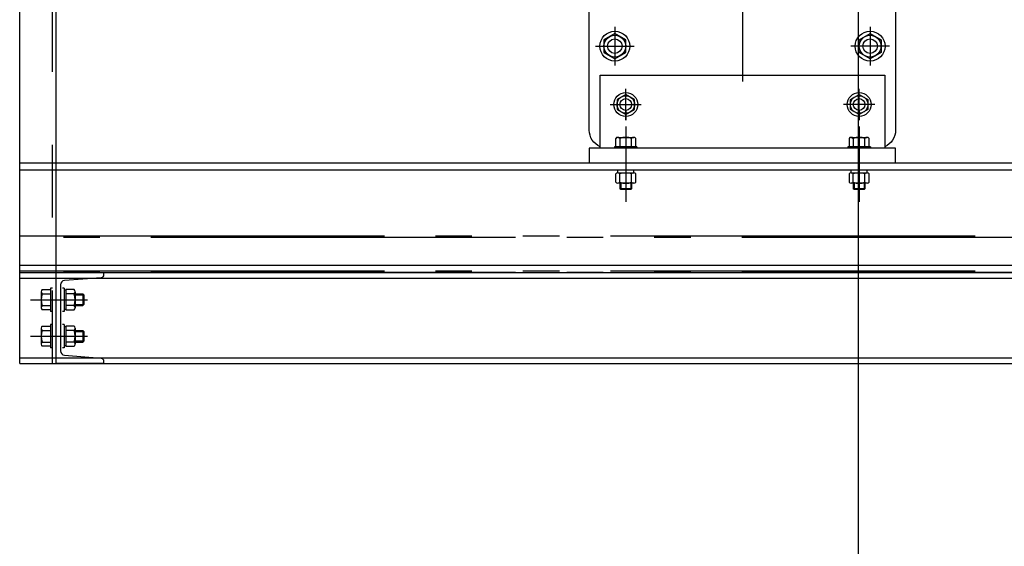
# Model space of a CAD drawing. Extents: x 235584 to 319684, y -159943 to -100543.
# Drawn here: x 269641 to 270991, y -124801 to -124080 of the extents above; entities that cross this region are included whole.
import ezdxf

# ---------------------------------------------------------------- set-up
doc = ezdxf.new("R2010")
doc.units = 0
doc.header["$LTSCALE"] = 100
doc.header["$MEASUREMENT"] = 0
for name, pattern in [('C1', [12.1, 10, -1, 0.1, -1]), ('CENTER', [50.8, 31.75, -6.35, 6.35, -6.35]), ('H2', [2, 1, -1]), ('PHA', [8.1, 5, -0.7, 0.5, -0.7, 0.5, -0.7])]:
    doc.linetypes.add(name, pattern=pattern)
for name, color, linetype in [('A-PATTERN2', 252, 'CONTINUOUS'), ('CEN', 1, 'C1'), ('DIM', 7, 'CONTINUOUS'), ('el08', 8, 'CONTINUOUS'), ('GRE', 3, 'CONTINUOUS'), ('I-CH', 4, 'H2'), ('LAYER1', 1, 'CENTER'), ('LIN', 2, 'CONTINUOUS'), ('PHA', 6, 'PHA')]:
    doc.layers.add(name, color=color, linetype=linetype)

# ---------------------------------------------------------------- blocks, each defined once
blk = doc.blocks.new('A$C1082607B')
at = {"layer": 'DIM'}
for points in [[(2.442, 2.522, -0.298217), (1.942, 3.286), (1.942, 22.119, -0.414214), (2.775, 22.953), (3.525, 22.953)], [(14.359, 22.953), (15.109, 22.953, -0.414214), (15.942, 22.119), (15.942, 3.286, -0.298217), (15.442, 2.522)]]:
    blk.add_lwpolyline(points, format="xyb", dxfattribs=at)
for points in [[(3.109, 6.543), (3.608, 6.831), (3.608, 7.408), (3.109, 7.696), (2.609, 7.408), (2.609, 6.831)], [(14.775, 6.543), (14.276, 6.831), (14.276, 7.408), (14.775, 7.696), (15.275, 7.408), (15.275, 6.831)], [(15.442, 2.453), (2.442, 2.453), (2.442, 5.786), (15.442, 5.786)], [(3.609, 3.991), (4.008, 4.222), (4.008, 4.683), (3.609, 4.914), (3.209, 4.683), (3.209, 4.222)], [(14.275, 3.991), (13.876, 4.222), (13.876, 4.683), (14.275, 4.914), (14.675, 4.683), (14.675, 4.222)], [(1.942, 2.453), (1.942, 1.786), (15.942, 1.786), (15.942, 2.453)]]:
    blk.add_lwpolyline(points, close=True, dxfattribs=at)
for centre, radius in [((3.109, 7.119), 0.682), ((14.775, 7.119), 0.682), ((3.109, 7.119), 0.499), ((3.109, 7.119), 0.333), ((14.775, 7.119), 0.499), ((14.775, 7.119), 0.333), ((3.609, 4.453), 0.546), ((14.275, 4.453), 0.546), ((3.609, 4.453), 0.4), ((3.609, 4.453), 0.267), ((14.275, 4.453), 0.4), ((14.275, 4.453), 0.267)]:
    blk.add_circle(centre, radius, dxfattribs=at)
at = {"layer": 'LAYER1'}
for p, q in [((8.942, 23.395), (8.942, 5.511)), ((3.109, 8.006), (3.109, 6.233)), ((14.775, 8.006), (14.775, 6.233)), ((2.222, 7.119), (3.995, 7.119)), ((15.662, 7.119), (13.889, 7.119)), ((3.609, 3.743), (3.609, 5.162)), ((14.275, 3.743), (14.275, 5.162)), ((2.899, 4.453), (4.318, 4.453)), ((3.609, 4.162), (3.609, 3.743)), ((14.985, 4.453), (13.566, 4.453)), ((14.275, 4.162), (14.275, 3.743)), ((3.609, 3.452), (3.609, 0)), ((14.275, 3.452), (14.275, 0))]:
    blk.add_line(p, q, dxfattribs=at)
at = {"layer": 'LIN'}
for p, q in [((3.147, 2.901), (3.147, 2.525)), ((3.245, 2.952), (3.973, 2.952)), ((3.342, 2.901), (3.342, 2.525)), ((3.875, 2.525), (3.875, 2.901)), ((4.07, 2.525), (4.07, 2.901)), ((13.814, 2.901), (13.814, 2.525)), ((13.911, 2.952), (14.639, 2.952)), ((14.009, 2.901), (14.009, 2.525)), ((14.542, 2.525), (14.542, 2.901)), ((14.737, 2.525), (14.737, 2.901)), ((3.095, 2.525), (3.095, 2.453)), ((4.122, 2.525), (3.095, 2.525)), ((4.122, 2.525), (4.122, 2.453)), ((13.762, 2.525), (13.762, 2.453)), ((14.788, 2.525), (13.762, 2.525)), ((14.788, 2.525), (14.788, 2.453)), ((3.245, 1.331), (3.245, 1.453)), ((3.973, 1.331), (3.973, 1.453)), ((13.911, 1.331), (13.911, 1.453)), ((14.639, 1.331), (14.639, 1.453)), ((3.147, 1.281), (3.147, 0.905)), ((3.245, 1.331), (3.973, 1.331)), ((3.342, 0.905), (3.342, 1.281)), ((3.875, 0.905), (3.875, 1.281)), ((4.07, 0.905), (4.07, 1.281)), ((13.814, 1.281), (13.814, 0.905)), ((13.911, 1.331), (14.639, 1.331)), ((14.009, 0.905), (14.009, 1.281)), ((14.542, 0.905), (14.542, 1.281)), ((14.737, 0.905), (14.737, 1.281)), ((3.973, 0.854), (3.245, 0.854)), ((3.342, 0.854), (3.342, 0.607)), ((3.875, 0.607), (3.342, 0.607)), ((3.382, 0.567), (3.342, 0.607)), ((3.382, 0.854), (3.382, 0.567)), ((3.835, 0.567), (3.382, 0.567)), ((3.835, 0.854), (3.835, 0.567)), ((3.875, 0.607), (3.835, 0.567)), ((3.875, 0.854), (3.875, 0.607)), ((14.639, 0.854), (13.911, 0.854)), ((14.009, 0.854), (14.009, 0.607)), ((14.542, 0.607), (14.009, 0.607)), ((14.049, 0.567), (14.009, 0.607)), ((14.049, 0.854), (14.049, 0.567)), ((14.502, 0.567), (14.049, 0.567)), ((14.502, 0.854), (14.502, 0.567)), ((14.542, 0.607), (14.502, 0.567)), ((14.542, 0.854), (14.542, 0.607))]:
    blk.add_line(p, q, dxfattribs=at)
for centre, radius, start, end in [((3.245, 2.834), 0.118, 34.7574, 145.2426), ((3.609, 2.228), 0.724, 68.3746, 111.6254), ((3.973, 2.834), 0.118, 34.7574, 145.2426), ((13.911, 2.834), 0.118, 34.7574, 145.2426), ((14.275, 2.228), 0.724, 68.3746, 111.6254), ((14.639, 2.834), 0.118, 34.7574, 145.2426), ((3.245, 1.213), 0.118, 34.7574, 145.2426), ((3.245, 0.972), 0.118, 214.7574, 325.2426), ((3.609, 0.608), 0.724, 68.3746, 111.6254), ((3.609, 1.577), 0.724, 248.3746, 291.6254), ((3.973, 1.213), 0.118, 34.7574, 145.2426), ((3.973, 0.972), 0.118, 214.7574, 325.2426), ((13.911, 1.213), 0.118, 34.7574, 145.2426), ((13.911, 0.972), 0.118, 214.7574, 325.2426), ((14.275, 0.608), 0.724, 68.3746, 111.6254), ((14.275, 1.577), 0.724, 248.3746, 291.6254), ((14.639, 1.213), 0.118, 34.7574, 145.2426), ((14.639, 0.972), 0.118, 214.7574, 325.2426)]:
    blk.add_arc(centre, radius, start, end, dxfattribs=at)

msp = doc.modelspace()

# ---------------------------------------------------------------- linework, layer by layer
at = {"layer": 'A-PATTERN2', "color": 2}
msp.add_line((270791.3, -129568.2), (270791.3, -120504.3), dxfattribs=at)
at = {"layer": 'CEN'}
for p, q in [((269656, -124463.5), (269734.2, -124463.5)), ((269656, -124513.5), (269734.2, -124513.5))]:
    msp.add_line(p, q, dxfattribs=at)
at = {"layer": 'el08', "color": 2}
for p, q in [((269691.3, -124426), (269691.3, -120576)), ((269641.3, -124551), (269641.3, -120826))]:
    msp.add_line(p, q, dxfattribs=at)
at = {"layer": 'el08', "color": 9}
for p, q in [((269641.3, -124276), (271941.3, -124276)), ((271941.3, -124286), (269641.3, -124286)), ((269641.3, -124416), (271941.3, -124416)), ((269641.3, -124426), (271941.3, -124426)), ((269641.3, -124434), (271941.3, -124434)), ((269641.3, -124543), (271941.3, -124543)), ((269641.3, -124551), (271941.3, -124551))]:
    msp.add_line(p, q, dxfattribs=at)
msp.add_lwpolyline([(269691.3, -124551), (269691.3, -124426), (269756.3, -124426), (269756.3, -124429.5, -0.388879), (269752.9, -124433.3), (269702.8, -124437.2, 0.388879), (269697.3, -124443.2), (269697.3, -124533.7, 0.388879), (269702.8, -124539.7), (269752.9, -124543.7, -0.388879), (269756.3, -124547.4), (269756.3, -124551)], format="xyb", close=True, dxfattribs=at)
at = {"layer": 'GRE', "color": 3}
for p, q in [((269670.7, -124452.5), (269670.7, -124474.4)), ((269672.2, -124449.6), (269683.7, -124449.6)), ((269672.2, -124455.5), (269683.7, -124455.5)), ((269686.3, -124447.5), (269683.7, -124447.5)), ((269683.7, -124447.5), (269683.7, -124479.5)), ((269702.4, -124447.5), (269699.8, -124447.5)), ((269702.4, -124447.5), (269702.4, -124479.5)), ((269704.4, -124450.6), (269702.4, -124450.6)), ((269704.4, -124449.6), (269704.4, -124477.3)), ((269715.9, -124449.6), (269704.4, -124449.6)), ((269715.9, -124455.5), (269704.4, -124455.5)), ((269717.4, -124452.5), (269717.4, -124474.4)), ((269717.4, -124455.5), (269727.7, -124455.5)), ((269727.7, -124455.5), (269727.7, -124471.5)), ((269729.2, -124457), (269727.7, -124455.5)), ((269717.4, -124457), (269729.2, -124457)), ((269717.4, -124470), (269729.2, -124470)), ((269729.2, -124470), (269727.7, -124471.5)), ((269729.2, -124457), (269729.2, -124470)), ((269672.2, -124471.5), (269683.7, -124471.5)), ((269683.7, -124477.3), (269672.2, -124477.3)), ((269686.3, -124479.5), (269683.7, -124479.5)), ((269702.4, -124479.5), (269699.8, -124479.5)), ((269702.4, -124476.3), (269704.4, -124476.3)), ((269715.9, -124471.5), (269704.4, -124471.5)), ((269704.4, -124477.3), (269715.9, -124477.3)), ((269717.4, -124471.5), (269727.7, -124471.5)), ((269670.7, -124502.5), (269670.7, -124524.4)), ((269672.2, -124499.6), (269683.7, -124499.6)), ((269672.2, -124505.5), (269683.7, -124505.5)), ((269686.3, -124497.5), (269683.7, -124497.5)), ((269683.7, -124497.5), (269683.7, -124529.5)), ((269702.4, -124497.5), (269699.8, -124497.5)), ((269702.4, -124497.5), (269702.4, -124529.5)), ((269704.4, -124500.6), (269702.4, -124500.6)), ((269704.4, -124499.6), (269704.4, -124527.3)), ((269715.9, -124499.6), (269704.4, -124499.6)), ((269715.9, -124505.5), (269704.4, -124505.5)), ((269717.4, -124502.5), (269717.4, -124524.4)), ((269717.4, -124505.5), (269727.7, -124505.5)), ((269717.4, -124507), (269729.2, -124507)), ((269727.7, -124505.5), (269727.7, -124521.5)), ((269729.2, -124507), (269727.7, -124505.5)), ((269729.2, -124507), (269729.2, -124520)), ((269672.2, -124521.5), (269683.7, -124521.5)), ((269715.9, -124521.5), (269704.4, -124521.5)), ((269717.4, -124520), (269729.2, -124520)), ((269717.4, -124521.5), (269727.7, -124521.5)), ((269729.2, -124520), (269727.7, -124521.5)), ((269683.7, -124527.3), (269672.2, -124527.3)), ((269686.3, -124529.5), (269683.7, -124529.5)), ((269702.4, -124529.5), (269699.8, -124529.5)), ((269702.4, -124526.3), (269704.4, -124526.3)), ((269704.4, -124527.3), (269715.9, -124527.3))]:
    msp.add_line(p, q, dxfattribs=at)
for centre, radius, start, end in [((269674.3, -124452.5), 3.56, 124.8386, 235.1614), ((269692.4, -124463.5), 21.7, 158.3749, 201.6251), ((269713.8, -124452.5), 3.56, 304.8386, 55.1614), ((269695.7, -124463.5), 21.7, 338.3749, 21.6251), ((269674.3, -124474.4), 3.56, 124.8386, 235.1614), ((269713.8, -124474.4), 3.56, 304.8386, 55.1614), ((269674.3, -124502.5), 3.56, 124.8386, 235.1614), ((269692.4, -124513.5), 21.7, 158.3749, 201.6251), ((269713.8, -124502.5), 3.56, 304.8386, 55.1614), ((269695.7, -124513.5), 21.7, 338.3749, 21.6251), ((269674.3, -124524.4), 3.56, 124.8386, 235.1614), ((269713.8, -124524.4), 3.56, 304.8386, 55.1614)]:
    msp.add_arc(centre, radius, start, end, dxfattribs=at)
at = {"layer": 'I-CH', "color": 2}
msp.add_line((269686.3, -124551), (269686.3, -120576), dxfattribs=at)
at = {"layer": 'PHA'}
for p, q in [((269641.3, -124376), (271941.3, -124376)), ((271941.3, -124378.3), (269641.3, -124378.3)), ((269641.3, -124423.7), (271941.3, -124423.7)), ((271941.3, -124426), (269641.3, -124426))]:
    msp.add_line(p, q, dxfattribs=at)

# ---------------------------------------------------------------- block references
at = {"layer": 'GRE', "xscale": 30, "yscale": 30, "zscale": 30}
msp.add_blockref('A$C1082607B', (270364, -124329.5), dxfattribs=at)

doc.saveas('drawing.dxf')
